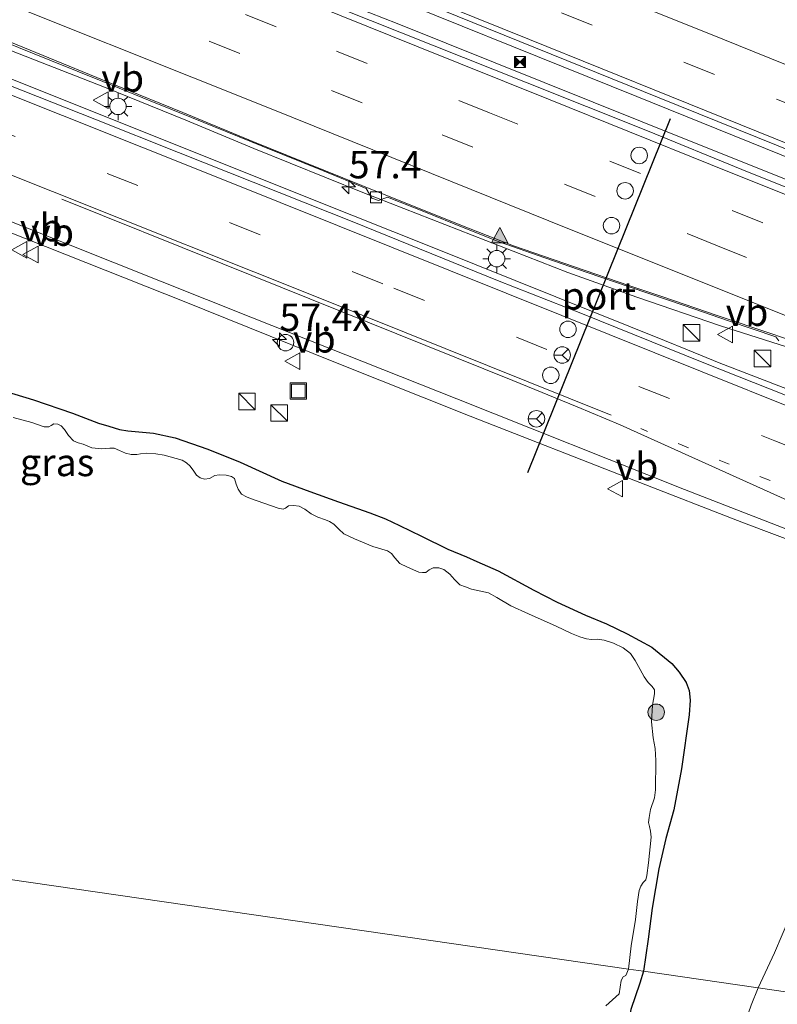
# Model space of a CAD drawing. Units: metres. Extents: x 130000 to 140010, y 449998 to 456253.
# Drawn here: x 133126 to 133195, y 453029 to 453119 of the extents above; entities that cross this region are included whole.
import ezdxf
from ezdxf.enums import TextEntityAlignment as Align

# ---------------------------------------------------------------- set-up
doc = ezdxf.new("R2010")
doc.units = ezdxf.units.M
doc.linetypes.add('VW-1-3_STREEP', pattern=[4, 1, -3])
doc.linetypes.add('VW-3-9_STREEP', pattern=[12, 3, -9])
doc.layers.get('0').update_dxf_attribs({"lineweight": 25})
for name, color, linetype, lineweight in [('B-ME-AM-KILOMETR-S-B1', 7, 'Continuous', 18), ('B-ME-BV-GELEIDECONSTRAUCTIE_GELEIDERAIL_OVERSTAPCONSTRUCTIE-S-B1', 213, 'BV-ANTIVERBLINDINGSSCHERM', 18), ('B-ME-BV-GELEIDECONSTRUCTIE-GELEIDERAIL-L-B1', 213, 'BV-GELEIDERAIL', 18), ('B-ME-GR-BOOM-S-B1', 93, 'Continuous', 18), ('B-ME-GW-INSTEEKWATERGANG-L-B1', 10, 'Continuous', 25), ('B-ME-GW-TEENLIJN-L-B1', 93, 'Continuous', 18), ('B-ME-IE-GRASLAND-GV-B6', 93, 'Continuous', 18), ('B-ME-IE-HULPGEOMETRIE-L-B1', 53, 'Continuous', 18), ('B-ME-IE-INRICHTINGSELEMENT-S-B1', 253, 'Continuous', 18), ('B-ME-IE-MEUBILAIR_WEGMEUBILAIR-LICHTMAST-S-B1', 8, 'Continuous', 18), ('B-ME-OG-WATER-GV-B6', 153, 'Continuous', 18), ('B-ME-VH-VERH_SOORT-BITUMEN-GV-B6', 8, 'IE-TERREINAFSCHEIDING-NATUURLIJK-HOUTWAL', 18), ('B-ME-VV-KOLK-S-B1', 8, 'Continuous', 18), ('B-ME-VW-DRIP-S-B1', 8, 'Continuous', 18), ('B-ME-VW-MARKERING-13STREEP-045-L-B1', 255, 'VW-1-3_STREEP', 18), ('B-ME-VW-MARKERING-39STREEP-015-L-B1', 255, 'VW-3-9_STREEP', 18), ('B-ME-VW-MARKERING-STREEP-015-L-B1', 7, 'Continuous', 18), ('B-ME-VW-MARKERING-VLAKMARK-S-B1', 7, 'Continuous', 18), ('B-ME-VW-MEUBILAIR_WEGMEUBILAIR-RONA-S-B1', 8, 'Continuous', 18), ('B-ME-VW-MEUBILAIR_WEGMEUBILAIR-VERKEERSBORD-S-B1', 8, 'Continuous', 18), ('B-ME-VW-PORTAAL-L-B1', 10, 'Continuous', 25)]:
    doc.layers.add(name, color=color, linetype=linetype, lineweight=lineweight)
doc.styles.add('NLCS-ISO', font='NLCS-ISO.TTF')
doc.linetypes.add('BV-ANTIVERBLINDINGSSCHERM', pattern='A,2,-1,[22,NLCS.SHX,S=1,R=0,X=0,Y=0],-1', length=4)
doc.linetypes.add('BV-GELEIDERAIL', pattern='A,10,-3,[108,NLCS.SHX,S=1,R=0,X=0,Y=0],-3', length=16)
doc.linetypes.add('IE-TERREINAFSCHEIDING-NATUURLIJK-HOUTWAL', pattern='A,7,-1.5,[67,NLCS.SHX,S=0.75,R=45,X=0,Y=0],-1.5,7,-1.5,[70,NLCS.SHX,S=0.75,R=0,X=0,Y=0],-1.5', length=20)

# ---------------------------------------------------------------- blocks, each defined once
blk = doc.blocks.new('camera')
h = blk.add_hatch(color=256)
h.paths.add_polyline_path([(0.5, 0.5), (-0.5, 0.5), (0, 0)])
h.paths.add_polyline_path([(0, 0), (-0.5, -0.5), (0.5, -0.5)])
for p, q in [((-0.5, 0.5), (0.5, -0.5)), ((0.5, 0.5), (-0.5, -0.5))]:
    blk.add_line(p, q)
blk.add_lwpolyline([(-0.5, 0.5), (0.5, 0.5), (0.5, -0.5), (-0.5, -0.5)], close=True)
blk = doc.blocks.new('kast')
blk.add_line((-0.75, -0.75), (0.75, 0.75))
blk.add_lwpolyline([(-0.75, 0.75), (0.75, 0.75), (0.75, -0.75), (-0.75, -0.75)], close=True)
blk = doc.blocks.new('dtb')
blk.add_circle((0, 0), 0.75)
blk = doc.blocks.new('put')
for p, q in [((0.75, 0.75), (-0.75, 0.75)), ((-0.75, 0.75), (-0.75, -0.75)), ((0.75, -0.75), (0.75, 0.75)), ((-0.75, -0.75), (0.75, -0.75))]:
    blk.add_line(p, q)
blk.add_lwpolyline([(-0.625, 0.625), (0.625, 0.625), (0.625, -0.625), (-0.625, -0.625)], close=True)
blk = doc.blocks.new('verkeersbord')
for p, q in [((0, 0.75), (-0.75, -0.625)), ((0.75, -0.625), (0, 0.75)), ((-0.75, -0.625), (0.75, -0.625))]:
    blk.add_line(p, q)
blk = doc.blocks.new('wegwijzer')
for q in [(-0.53, -0.53), (0, 0.75), (0.53, -0.53)]:
    blk.add_line((0, 0), q)
blk.add_circle((0, 0), 0.75)
blk = doc.blocks.new('boom')
blk.add_hatch(color=256).paths.add_polyline_path([(-0.75, 0, 1), (0.75, 0, 1)])
blk.add_circle((0, 0), 0.75)
blk = doc.blocks.new('hecto')
for p, q in [((0, 0.625), (-0.625, 0)), ((0, -0.625), (0, 0.625)), ((-0.625, 0), (0.625, 0)), ((0.625, 0), (0, -0.625))]:
    blk.add_line(p, q)
blk = doc.blocks.new('kolk')
blk.add_lwpolyline([(-0.5, -0.5), (0.5, -0.5), (0.5, 0.5), (-0.5, 0.5)], close=True)
blk = doc.blocks.new('verfsymbol')
for color in [252, 253]:
    blk.add_hatch(color=color).paths.add_polyline_path([(0.75, -0.625), (0, 0.75), (-0.75, -0.625)])
blk.add_lwpolyline([(0.75, -0.625), (0, 0.75), (-0.75, -0.625)], close=True)
blk = doc.blocks.new('lantaarnpaal')
for p, q in [((0, 0.75), (0, 1.25)), ((-0.75, 0), (-1.25, 0)), ((-0.884, 0.884), (-0.53, 0.53)), ((0.53, 0.53), (0.884, 0.884)), ((0.75, 0), (1.25, 0)), ((-0.53, -0.53), (-0.884, -0.884)), ((0, -0.75), (0, -1.25)), ((0.53, -0.53), (0.884, -0.884))]:
    blk.add_line(p, q)
blk.add_circle((0, 0), 0.75)

msp = doc.modelspace()

# ---------------------------------------------------------------- linework, layer by layer
at = {"layer": 'B-ME-BV-GELEIDECONSTRUCTIE-GELEIDERAIL-L-B1'}
for points in [[(133067.277, 453158.476, 2.383), (133069.625, 453157.524, 2.382), (133097.547, 453146.231, 2.405), (133126.495, 453134.55, 2.452), (133154.911, 453123.035, 2.397), (133182.138, 453112.058, 2.353), (133214.253, 453099.086, 2.267), (133251.293, 453084.083, 2.247), (133282.213, 453071.609, 2.356), (133299.529, 453064.619, 2.342), (133325.514, 453054.128, 2.384), (133355.171, 453042.115, 2.516), (133383.565, 453030.623, 2.403), (133414.435, 453018.138, 2.431)], [(133066.865, 453156.41, 2.48), (133091.153, 453146.622, 2.466), (133110.934, 453138.619, 2.523), (133134.395, 453129.136, 2.491), (133152.921, 453121.623, 2.459), (133160.362, 453118.69, 2.447), (133182.622, 453109.743, 2.366), (133209.875, 453098.839, 2.286), (133219.845, 453095.003, 2.265), (133244.665, 453085.021, 2.29), (133280.369, 453070.538, 2.338), (133308.83, 453059.074, 2.433), (133313.786, 453057.071, 2.401), (133328.544, 453051.008, 2.47), (133348.321, 453043.06, 2.497), (133354.517, 453040.542, 2.497), (133368.041, 453034.972, 2.524), (133390.269, 453025.949, 2.463), (133414.055, 453016.312, 2.483)], [(133211.428, 453066.065, 2.038), (133206.766, 453067.654, 1.89), (133200.549, 453069.998, 1.831), (133191.845, 453073.276, 1.821), (133181.888, 453077.144, 1.806), (133166.992, 453082.984, 1.888), (133154.609, 453087.927, 1.888), (133141.001, 453093.398, 1.923), (133124.889, 453099.793, 1.885), (133113.762, 453104.225, 1.855), (133098.907, 453110.118, 1.859), (133093.914, 453112.049, 1.696), (133085.231, 453115.372, 1.392), (133076.151, 453118.749, 0.875)], [(133408.108, 453001.018, 2.124), (133391.657, 453007.749, 2.105), (133376.853, 453013.71, 2.121), (133368.25, 453017.304, 2.197), (133362.141, 453020.011, 2.177), (133354.834, 453023.453, 2.205), (133347.659, 453026.952, 2.193), (133335.633, 453032.911, 2.193), (133327.56, 453036.967, 2.126), (133321.475, 453039.756, 2.169), (133313.874, 453042.929, 2.185), (133299.035, 453048.977, 2.079), (133277.051, 453058.166, 2.074), (133239.973, 453073.172, 2.087), (133219.005, 453081.658, 2.094), (133204.989, 453086.341, 2.063), (133189.742, 453091.188, 2.091), (133182.154, 453093.804, 2.079), (133175.883, 453096.032, 2.108), (133157.249, 453103.323, 2.109), (133147.338, 453107.33, 2.162), (133141.153, 453109.884, 2.213), (133133.744, 453112.881, 2.208), (133121.393, 453117.726, 2.116)], [(133315.727, 453036.996, 2.104), (133306.606, 453040.705, 2.11), (133297.043, 453044.554, 2.133), (133289.325, 453047.642, 2.064), (133283.171, 453050.167, 2.087), (133276.228, 453052.958, 2.107), (133261.434, 453059.095, 2.081), (133228.125, 453072.544, 2.066), (133214.545, 453078.09, 2.06), (133204.516, 453081.941, 2.082), (133200.791, 453083.443, 2.069), (133195.855, 453085.429, 2.073), (133189.628, 453087.83, 2.08), (133186.742, 453089.008, 2.081), (133184.673, 453089.865, 2.081), (133174.802, 453093.815, 2.083), (133163.696, 453098.289, 2.123), (133156.241, 453101.261, 2.141), (133119.16, 453116.072, 2.148)]]:
    msp.add_polyline3d(points, dxfattribs=at)
at = {"layer": 'B-ME-GW-INSTEEKWATERGANG-L-B1'}
for points in [[(133123.171, 453085.72, 0.082), (133127.292, 453084.46, 0.148), (133130.862, 453083.258, 0.154), (133133.206, 453082.348, 0.13), (133134.148, 453082.057, 0.118), (133135.125, 453081.758, 0.214), (133135.879, 453081.643, 0.214), (133138.209, 453081.442, 0.267), (133140.193, 453081.01, 0.291), (133143.149, 453079.982, 0.309), (133146.1, 453078.796, 0.321), (133149.878, 453077.062, 0.315), (133152.425, 453076.122, 0.297), (133155.044, 453075.186, 0.244), (133157.882, 453074.187, 0.19), (133159.312, 453073.647, 0.094), (133160.588, 453073.03, 0.136), (133162.586, 453072.063, 0.172), (133164.981, 453070.88, 0.142), (133166.659, 453070.186, 0.058), (133167.602, 453069.763, 0.058), (133169.534, 453068.904, 0.16), (133172.778, 453067.155, 0.16), (133174.896, 453066.061, 0.184), (133177.48, 453064.891, 0.148), (133179.385, 453064.103, 0.148), (133181.263, 453063.197, 0.19), (133183.52, 453061.987, 0.178), (133185.333, 453060.496, 0.161), (133185.989, 453059.687, 0.135), (133186.632, 453058.761, 0.144), (133186.918, 453058.036, 0.152), (133187.013, 453057.154, 0.161), (133186.915, 453055.825, 0.161), (133186.219, 453050.903, -0.039), (133185.5, 453047.177, 0.047), (133184.784, 453044.589, 0.04), (133184.151, 453041.827, 0.021), (133183.559, 453038.246, -0.009), (133183.18, 453035.425, 0.051), (133182.767, 453032.499, 0.078)], [(133182.767, 453032.499, 0.078), (133182.433, 453031.415, 0.087), (133181.593, 453029.016, 0.07), (133181.068, 453026.298, 0.041), (133180.635, 453024.361, 0.024), (133179.646, 453020.644, 0.03), (133178.808, 453017.025, 0.053), (133178.037, 453014.037, -0.016), (133177.215, 453011.42, 0.036), (133176.977, 453010.595, 0.024), (133176.555, 453007.249, -0.038), (133176.168, 453005.753, -0.019), (133175.638, 453004.503, -0.026), (133174.635, 453001.99, 0.039), (133173.536, 452998.47, 0.047), (133172.55, 452994.645, 0.072), (133171.266, 452989.106, 0.08), (133170.567, 452985.13, 0.022), (133169.116, 452977.495, 0.005), (133168.247, 452973.589, 0.105), (133164.167, 452954.105, 0.123), (133158.584, 452922.936, 0.123)]]:
    msp.add_polyline3d(points, dxfattribs=at)
at = {"layer": 'B-ME-GW-TEENLIJN-L-B1'}
for points in [[(133193.173, 453030.992, 0.971), (133194.654, 453034.179, 0.988), (133196.058, 453037.463, 0.988), (133198.093, 453042.251, 0.953), (133202.38, 453058.507, 0.883), (133202.786, 453059.731, 0.899), (133203.539, 453061.266, 0.938), (133204.651, 453062.549, 0.981), (133206.505, 453064.082, 1.05), (133208.893, 453064.988, 1.127), (133211.907, 453065.396, 1.12), (133212.628, 453065.331, 1.107), (133231.357, 453057.958, 1.169), (133265.886, 453043.865, 1.121), (133277.481, 453039.139, 1.065), (133278.568, 453038.006, 1.148), (133279.31, 453036.997, 1.101), (133280.068, 453035.455, 1.113), (133280.575, 453033.904, 1.104), (133280.742, 453032.416, 1.071), (133280.651, 453030.946, 1.035), (133280.389, 453029.368, 1.016), (133277.457, 453018.782, 0.954)], [(133172.49, 452943.203, 0.926), (133174.748, 452953.975, 0.937), (133178.032, 452969.291, 0.882), (133180.225, 452980.439, 0.88), (133182.612, 452992.36, 0.877), (133183.558, 452996.201, 0.859), (133185.597, 453004.214, 0.868), (133188.03, 453013.145, 0.965), (133189.917, 453021.302, 0.974), (133190.675, 453023.993, 0.93), (133192.559, 453029.407, 1), (133193.173, 453030.992, 0.971)]]:
    msp.add_polyline3d(points, dxfattribs=at)
at = {"layer": 'B-ME-IE-GRASLAND-GV-B6'}
for points in [[(133221.257, 453096.025, 1.42), (133220.43, 453093.942, 1.473), (133216.091, 453095.625, 1.542), (133205.664, 453099.787, 1.55), (133191.688, 453105.402, 1.592), (133183.106, 453108.936, 1.648), (133172.02, 453113.354, 1.749), (133149.492, 453122.345, 1.768), (133117.614, 453135.322, 1.781), (133106.765, 453139.703, 1.773), (133075.065, 453152.472, 1.762), (133066.753, 453155.849, 1.777), (133067.386, 453159.023, 1.736), (133069.9, 453158.002, 1.736), (133099.922, 453145.992, 1.755), (133127.199, 453134.966, 1.742), (133154.566, 453123.933, 1.68), (133184.175, 453111.913, 1.647), (133214.461, 453099.703, 1.568), (133220.98, 453097.025, 1.561), (133221.552, 453096.794, 1.561), (133221.257, 453096.025, 1.42)], [(133124.363, 453117.148, 1.428), (133128.933, 453115.288, 1.411), (133133.62, 453113.406, 1.403), (133137.917, 453111.642, 1.382), (133141.676, 453110.137, 1.445), (133148.078, 453107.531, 1.381), (133153.566, 453105.317, 1.353), (133157.559, 453103.686, 1.317), (133158.055, 453102.811, 1.317), (133158.666, 453102.596, 1.322), (133159.48, 453102.879, 1.348), (133162.939, 453101.52, 1.314), (133166.367, 453100.121, 1.342), (133169.639, 453098.841, 1.342), (133173.782, 453097.368, 1.329), (133177.635, 453096.038, 1.342), (133181.543, 453094.694, 1.329), (133186.453, 453093.034, 1.317), (133190.567, 453091.618, 1.296), (133194.773, 453090.185, 1.321), (133195.064, 453089.823, 1.321)], [(133309.925, 453038.4, 1.409), (133301.079, 453042.023, 1.419), (133280.863, 453050.187, 1.413), (133258.56, 453059.274, 1.445), (133231.576, 453070.414, 1.414), (133215.792, 453076.841, 1.377), (133207.266, 453080.208, 1.351), (133197.27, 453084.238, 1.353), (133188.227, 453087.817, 1.356), (133177.206, 453092.271, 1.382), (133169.493, 453095.312, 1.444), (133156.415, 453100.622, 1.42), (133140.482, 453106.947, 1.462), (133132.883, 453109.974, 1.448), (133119.816, 453115.147, 1.438)], [(133118.051, 453103.543, 1.128), (133147.206, 453091.935, 1.141), (133165.788, 453084.543, 1.116), (133186.487, 453076.304, 1.125), (133202.23, 453070.186, 1.082)], [(133196.058, 453037.463, 0.988), (133194.654, 453034.179, 0.988), (133193.173, 453030.992, 0.971), (133182.767, 453032.499, 0.078), (133183.18, 453035.425, 0.051), (133183.559, 453038.246, -0.009), (133184.151, 453041.827, 0.021), (133184.784, 453044.589, 0.04), (133185.5, 453047.177, 0.047), (133186.219, 453050.903, -0.039), (133186.915, 453055.825, 0.161), (133187.013, 453057.154, 0.161), (133186.918, 453058.036, 0.152), (133186.632, 453058.761, 0.144), (133185.989, 453059.687, 0.135), (133185.333, 453060.496, 0.161), (133183.52, 453061.987, 0.178), (133181.263, 453063.197, 0.19), (133179.385, 453064.103, 0.148), (133177.48, 453064.891, 0.148), (133174.896, 453066.061, 0.184), (133172.778, 453067.155, 0.16), (133169.534, 453068.904, 0.16), (133167.602, 453069.763, 0.058), (133166.659, 453070.186, 0.058), (133164.981, 453070.88, 0.142), (133162.586, 453072.063, 0.172), (133160.588, 453073.03, 0.136), (133159.312, 453073.647, 0.094), (133157.882, 453074.187, 0.19), (133155.044, 453075.186, 0.244), (133152.425, 453076.122, 0.297), (133149.878, 453077.062, 0.315), (133146.1, 453078.796, 0.321), (133143.149, 453079.982, 0.309), (133140.193, 453081.01, 0.291), (133138.209, 453081.442, 0.267), (133135.879, 453081.643, 0.214), (133135.125, 453081.758, 0.214), (133134.148, 453082.057, 0.118), (133133.206, 453082.348, 0.13), (133130.862, 453083.258, 0.154), (133127.292, 453084.46, 0.148), (133123.171, 453085.72, 0.082)], [(133123.171, 453085.72, 0.082), (133127.292, 453084.46, 0.148), (133130.862, 453083.258, 0.154), (133133.206, 453082.348, 0.13), (133134.148, 453082.057, 0.118), (133135.125, 453081.758, 0.214), (133135.879, 453081.643, 0.214), (133138.209, 453081.442, 0.267), (133140.193, 453081.01, 0.291), (133143.149, 453079.982, 0.309), (133146.1, 453078.796, 0.321), (133149.878, 453077.062, 0.315), (133152.425, 453076.122, 0.297), (133155.044, 453075.186, 0.244), (133157.882, 453074.187, 0.19), (133159.312, 453073.647, 0.094), (133160.588, 453073.03, 0.136), (133162.586, 453072.063, 0.172), (133164.981, 453070.88, 0.142), (133166.659, 453070.186, 0.058), (133167.602, 453069.763, 0.058), (133169.534, 453068.904, 0.16), (133172.778, 453067.155, 0.16), (133174.896, 453066.061, 0.184), (133177.48, 453064.891, 0.148), (133179.385, 453064.103, 0.148), (133181.263, 453063.197, 0.19), (133183.52, 453061.987, 0.178), (133185.333, 453060.496, 0.161), (133185.989, 453059.687, 0.135), (133186.632, 453058.761, 0.144), (133186.918, 453058.036, 0.152), (133187.013, 453057.154, 0.161), (133186.915, 453055.825, 0.161), (133186.219, 453050.903, -0.039), (133185.5, 453047.177, 0.047), (133184.784, 453044.589, 0.04), (133184.151, 453041.827, 0.021), (133183.559, 453038.246, -0.009), (133183.18, 453035.425, 0.051), (133182.767, 453032.499, 0.078), (133181.406, 453032.696, -0.971), (133181.64, 453034.814, -0.971), (133182.015, 453037.214, -0.971), (133182.216, 453038.857, -0.971), (133182.361, 453039.841, -0.971), (133182.51, 453040.25, -0.971), (133182.735, 453040.577, -0.971), (133182.964, 453040.804, -0.971), (133183.053, 453041.22, -0.971), (133183.213, 453042.376, -0.971), (133183.451, 453044.697, -0.971), (133183.383, 453045.246, -0.971), (133183.292, 453045.667, -0.971), (133183.199, 453046.016, -0.971), (133183.257, 453046.475, -0.971), (133183.408, 453047.209, -0.971), (133183.752, 453048.281, -0.971), (133183.846, 453049.007, -0.971), (133183.893, 453051.682, -0.971), (133183.812, 453052.746, -0.971), (133183.641, 453053.72, -0.971), (133183.497, 453055.177, -0.971), (133183.586, 453056.692, -0.971), (133183.759, 453057.744, -0.971), (133183.757, 453058.084, -0.971), (133183.544, 453058.389, -0.971), (133183.169, 453058.762, -0.971), (133182.804, 453059.262, -0.971), (133182.439, 453059.929, -0.971), (133182.013, 453060.758, -0.971), (133181.565, 453061.396, -0.971), (133180.918, 453061.92, -0.971), (133180.035, 453062.327, -0.971), (133179.179, 453062.603, -0.971), (133178.585, 453062.7, -0.971), (133178.038, 453062.676, -0.971), (133177.574, 453062.719, -0.971), (133176.972, 453062.909, -0.971), (133176.225, 453063.214, -0.971), (133174.808, 453063.887, -0.971), (133172.291, 453065.018, -0.971), (133170.704, 453065.747, -0.971), (133169.422, 453066.495, -0.971), (133168.654, 453066.907, -0.971), (133167.131, 453067.242, -0.971), (133166.566, 453067.447, -0.971), (133166.07, 453067.64, -0.971), (133165.582, 453068.129, -0.971), (133165.158, 453068.605, -0.971), (133164.62, 453069.026, -0.971), (133164.139, 453069.174, -0.971), (133163.621, 453069.181, -0.971), (133163.278, 453069.004, -0.971), (133162.966, 453068.775, -0.971), (133162.677, 453068.751, -0.971), (133162.342, 453068.801, -0.971), (133161.292, 453069.245, -0.971), (133160.62, 453069.596, -0.971), (133160.148, 453070.102, -0.971), (133159.86, 453070.489, -0.971), (133159.469, 453070.727, -0.971), (133158.165, 453071.117, -0.971), (133156.473, 453071.819, -0.971), (133155.522, 453072.287, -0.971), (133155.045, 453072.691, -0.971), (133154.607, 453073.153, -0.971), (133154.221, 453073.39, -0.971), (133153.833, 453073.559, -0.971), (133153.151, 453073.804, -0.971), (133152.55, 453074.112, -0.971), (133151.967, 453074.536, -0.971), (133151.456, 453074.78, -0.971), (133150.932, 453074.87, -0.971), (133150.489, 453074.819, -0.971), (133150.205, 453074.617, -0.971), (133149.986, 453074.509, -0.971), (133149.534, 453074.601, -0.971), (133147.043, 453075.483, -0.971), (133146.669, 453075.642, -0.971), (133146.202, 453075.893, -0.971), (133145.899, 453076.326, -0.971), (133145.723, 453076.8, -0.971), (133145.565, 453077.299, -0.971), (133145.292, 453077.5, -0.971), (133144.811, 453077.611, -0.971), (133144.177, 453077.659, -0.971), (133143.786, 453077.576, -0.971), (133143.289, 453077.309, -0.971), (133142.845, 453077.258, -0.971), (133142.451, 453077.383, -0.971), (133142.13, 453077.601, -0.971), (133141.867, 453077.97, -0.971), (133141.544, 453078.437, -0.971), (133141.22, 453078.746, -0.971), (133140.81, 453078.982, -0.971), (133139.176, 453079.424, -0.971), (133138.41, 453079.547, -0.971), (133137.607, 453079.604, -0.971), (133137.037, 453079.566, -0.971), (133136.681, 453079.493, -0.971), (133136.191, 453079.5, -0.971), (133135.68, 453079.617, -0.971), (133135.128, 453079.858, -0.971), (133134.637, 453080.068, -0.971), (133134.238, 453080.064, -0.971), (133133.88, 453080.024, -0.971), (133133.475, 453080.004, -0.971), (133132.611, 453080.106, -0.971), (133131.816, 453080.428, -0.971), (133131.363, 453080.553, -0.971), (133130.935, 453080.749, -0.971), (133130.496, 453081.235, -0.971), (133130.119, 453081.753, -0.971), (133129.811, 453082.11, -0.971), (133129.503, 453082.251, -0.971), (133129.156, 453082.292, -0.971), (133128.908, 453082.141, -0.971), (133128.709, 453081.999, -0.971), (133128.278, 453081.997, -0.971), (133127.157, 453082.407, -0.971), (133125.455, 453082.861, -0.971)], [(133204.193, 453029.394, 6.403), (133193.173, 453030.992, 0.971), (133194.654, 453034.179, 0.988), (133196.058, 453037.463, 0.988)], [(133179.33, 453029.367, -0.971), (133180.557, 453030.46, -0.971), (133180.74, 453031.656, -0.971), (133180.915, 453032.009, -0.971), (133181.137, 453032.11, -0.971), (133181.406, 453032.696, -0.971), (133182.767, 453032.499, 0.078), (133182.433, 453031.415, 0.087), (133181.593, 453029.016, 0.07)], [(133181.593, 453029.016, 0.07), (133182.433, 453031.415, 0.087), (133182.767, 453032.499, 0.078), (133193.173, 453030.992, 0.971), (133192.559, 453029.407, 1)], [(133172.49, 452943.203, 0.926), (133174.748, 452953.975, 0.937), (133178.032, 452969.291, 0.882), (133180.225, 452980.439, 0.88), (133182.612, 452992.36, 0.877), (133183.558, 452996.201, 0.859), (133185.597, 453004.214, 0.868), (133188.03, 453013.145, 0.965), (133189.917, 453021.302, 0.974), (133190.675, 453023.993, 0.93), (133192.559, 453029.407, 1), (133193.173, 453030.992, 0.971), (133204.193, 453029.394, 6.403), (133203.539, 453026.987, 6.436), (133201.563, 453020.395, 6.361), (133198.907, 453012.5, 6.271), (133196.911, 453006.118, 6.118), (133195.16, 453000.096, 6.09), (133193.029, 452991.748, 6.099), (133190.828, 452983.604, 6.054), (133190.234, 452981.288, 5.999), (133185.256, 452958.393, 5.541), (133181.822, 452943.612, 5.335)]]:
    msp.add_polyline3d(points, dxfattribs=at)
at = {"layer": 'B-ME-IE-HULPGEOMETRIE-L-B1'}
msp.add_polyline3d([(133052.429, 453051.381, -0.971), (133181.406, 453032.696, -0.971), (133182.767, 453032.499, 0.078), (133193.173, 453030.992, 0.971), (133204.193, 453029.394, 6.403)], dxfattribs=at)
at = {"layer": 'B-ME-OG-WATER-GV-B6'}
for points in [[(133125.455, 453082.861, -0.971), (133127.157, 453082.407, -0.971), (133128.278, 453081.997, -0.971), (133128.709, 453081.999, -0.971), (133128.908, 453082.141, -0.971), (133129.156, 453082.292, -0.971), (133129.503, 453082.251, -0.971), (133129.811, 453082.11, -0.971), (133130.119, 453081.753, -0.971), (133130.496, 453081.235, -0.971), (133130.935, 453080.749, -0.971), (133131.363, 453080.553, -0.971), (133131.816, 453080.428, -0.971), (133132.611, 453080.106, -0.971), (133133.475, 453080.004, -0.971), (133133.88, 453080.024, -0.971), (133134.238, 453080.064, -0.971), (133134.637, 453080.068, -0.971), (133135.128, 453079.858, -0.971), (133135.68, 453079.617, -0.971), (133136.191, 453079.5, -0.971), (133136.681, 453079.493, -0.971), (133137.037, 453079.566, -0.971), (133137.607, 453079.604, -0.971), (133138.41, 453079.547, -0.971), (133139.176, 453079.424, -0.971), (133140.81, 453078.982, -0.971), (133141.22, 453078.746, -0.971), (133141.544, 453078.437, -0.971), (133141.867, 453077.97, -0.971), (133142.13, 453077.601, -0.971), (133142.451, 453077.383, -0.971), (133142.845, 453077.258, -0.971), (133143.289, 453077.309, -0.971), (133143.786, 453077.576, -0.971), (133144.177, 453077.659, -0.971), (133144.811, 453077.611, -0.971), (133145.292, 453077.5, -0.971), (133145.565, 453077.299, -0.971), (133145.723, 453076.8, -0.971), (133145.899, 453076.326, -0.971), (133146.202, 453075.893, -0.971), (133146.669, 453075.642, -0.971), (133147.043, 453075.483, -0.971), (133149.534, 453074.601, -0.971), (133149.986, 453074.509, -0.971), (133150.205, 453074.617, -0.971), (133150.489, 453074.819, -0.971), (133150.932, 453074.87, -0.971), (133151.456, 453074.78, -0.971), (133151.967, 453074.536, -0.971), (133152.55, 453074.112, -0.971), (133153.151, 453073.804, -0.971), (133153.833, 453073.559, -0.971), (133154.221, 453073.39, -0.971), (133154.607, 453073.153, -0.971), (133155.045, 453072.691, -0.971), (133155.522, 453072.287, -0.971), (133156.473, 453071.819, -0.971), (133158.165, 453071.117, -0.971), (133159.469, 453070.727, -0.971), (133159.86, 453070.489, -0.971), (133160.148, 453070.102, -0.971), (133160.62, 453069.596, -0.971), (133161.292, 453069.245, -0.971), (133162.342, 453068.801, -0.971), (133162.677, 453068.751, -0.971), (133162.966, 453068.775, -0.971), (133163.278, 453069.004, -0.971), (133163.621, 453069.181, -0.971), (133164.139, 453069.174, -0.971), (133164.62, 453069.026, -0.971), (133165.158, 453068.605, -0.971), (133165.582, 453068.129, -0.971), (133166.07, 453067.64, -0.971), (133166.566, 453067.447, -0.971), (133167.131, 453067.242, -0.971), (133168.654, 453066.907, -0.971), (133169.422, 453066.495, -0.971), (133170.704, 453065.747, -0.971), (133172.291, 453065.018, -0.971), (133174.808, 453063.887, -0.971), (133176.225, 453063.214, -0.971), (133176.972, 453062.909, -0.971), (133177.574, 453062.719, -0.971), (133178.038, 453062.676, -0.971), (133178.585, 453062.7, -0.971), (133179.179, 453062.603, -0.971), (133180.035, 453062.327, -0.971), (133180.918, 453061.92, -0.971), (133181.565, 453061.396, -0.971), (133182.013, 453060.758, -0.971), (133182.439, 453059.929, -0.971), (133182.804, 453059.262, -0.971), (133183.169, 453058.762, -0.971), (133183.544, 453058.389, -0.971), (133183.757, 453058.084, -0.971), (133183.759, 453057.744, -0.971), (133183.586, 453056.692, -0.971), (133183.497, 453055.177, -0.971), (133183.641, 453053.72, -0.971), (133183.812, 453052.746, -0.971), (133183.893, 453051.682, -0.971), (133183.846, 453049.007, -0.971), (133183.752, 453048.281, -0.971), (133183.408, 453047.209, -0.971), (133183.257, 453046.475, -0.971), (133183.199, 453046.016, -0.971), (133183.292, 453045.667, -0.971), (133183.383, 453045.246, -0.971), (133183.451, 453044.697, -0.971), (133183.213, 453042.376, -0.971), (133183.053, 453041.22, -0.971), (133182.964, 453040.804, -0.971), (133182.735, 453040.577, -0.971), (133182.51, 453040.25, -0.971), (133182.361, 453039.841, -0.971), (133182.216, 453038.857, -0.971), (133182.015, 453037.214, -0.971), (133181.64, 453034.814, -0.971), (133181.406, 453032.696, -0.971), (133052.429, 453051.381, -0.971)], [(133052.429, 453051.381, -0.971), (133181.406, 453032.696, -0.971), (133181.137, 453032.11, -0.971), (133180.915, 453032.009, -0.971), (133180.74, 453031.656, -0.971), (133180.557, 453030.46, -0.971), (133179.33, 453029.367, -0.971)]]:
    msp.add_polyline3d(points, dxfattribs=at)
at = {"layer": 'B-ME-VH-VERH_SOORT-BITUMEN-GV-B6'}
for points in [[(133414.568, 453018.773, 1.725), (133383.608, 453031.229, 1.732), (133355.219, 453042.722, 1.784), (133326.294, 453054.436, 1.707), (133299.787, 453065.187, 1.623), (133286.527, 453070.533, 1.574), (133281.864, 453072.422, 1.583), (133278.962, 453073.597, 1.588), (133258.647, 453081.799, 1.576), (133221.552, 453096.794, 1.561), (133220.98, 453097.025, 1.561), (133214.461, 453099.703, 1.568), (133184.175, 453111.913, 1.647), (133154.566, 453123.933, 1.68), (133127.199, 453134.966, 1.742), (133099.922, 453145.992, 1.755)], [(133117.614, 453135.322, 1.781), (133149.492, 453122.345, 1.768), (133172.02, 453113.354, 1.749), (133183.106, 453108.936, 1.648), (133191.688, 453105.402, 1.592), (133205.664, 453099.787, 1.55), (133216.091, 453095.625, 1.542), (133220.43, 453093.942, 1.473), (133245.639, 453083.879, 1.542), (133280.856, 453069.802, 1.607), (133285.811, 453067.754, 1.608), (133298.052, 453062.801, 1.649), (133320.32, 453053.875, 1.688), (133335.627, 453047.681, 1.741), (133344.23, 453044.188, 1.746), (133372.941, 453032.581, 1.688), (133402.695, 453020.46, 1.724), (133413.972, 453015.913, 1.643)], [(133195.064, 453089.823, 1.321), (133194.773, 453090.185, 1.321), (133190.567, 453091.618, 1.296), (133186.453, 453093.034, 1.317), (133181.543, 453094.694, 1.329), (133177.635, 453096.038, 1.342), (133173.782, 453097.368, 1.329), (133169.639, 453098.841, 1.342), (133166.367, 453100.121, 1.342), (133162.939, 453101.52, 1.314), (133159.48, 453102.879, 1.348), (133158.666, 453102.596, 1.322), (133158.055, 453102.811, 1.317), (133157.559, 453103.686, 1.317), (133153.566, 453105.317, 1.353), (133148.078, 453107.531, 1.381), (133141.676, 453110.137, 1.445), (133137.917, 453111.642, 1.382), (133133.62, 453113.406, 1.403), (133128.933, 453115.288, 1.411), (133124.363, 453117.148, 1.428)], [(133198.812, 453088.957, 1.333), (133194.434, 453090.467, 1.289), (133189.447, 453092.145, 1.318), (133184.508, 453093.838, 1.338), (133181.426, 453094.875, 1.338), (133176.488, 453096.559, 1.338), (133170.939, 453098.475, 1.353), (133166.838, 453100.06, 1.328), (133162.223, 453101.928, 1.353), (133157.15, 453103.953, 1.323), (133151.98, 453106.033, 1.363), (133147.248, 453107.957, 1.402), (133140.888, 453110.582, 1.382), (133134.908, 453113.018, 1.363), (133129.882, 453115.074, 1.387), (133124.633, 453117.22, 1.402)], [(133124.633, 453117.22, 1.402), (133129.882, 453115.074, 1.387), (133134.908, 453113.018, 1.363), (133140.888, 453110.582, 1.382), (133147.248, 453107.957, 1.402), (133151.98, 453106.033, 1.363), (133157.15, 453103.953, 1.323), (133162.223, 453101.928, 1.353), (133166.838, 453100.06, 1.328), (133170.939, 453098.475, 1.353), (133176.488, 453096.559, 1.338), (133181.426, 453094.875, 1.338), (133184.508, 453093.838, 1.338), (133189.447, 453092.145, 1.318), (133194.434, 453090.467, 1.289), (133198.812, 453088.957, 1.333)], [(133119.816, 453115.147, 1.438), (133132.883, 453109.974, 1.448), (133140.482, 453106.947, 1.462), (133156.415, 453100.622, 1.42), (133169.493, 453095.312, 1.444), (133177.206, 453092.271, 1.382), (133188.227, 453087.817, 1.356), (133197.27, 453084.238, 1.353), (133207.266, 453080.208, 1.351), (133215.792, 453076.841, 1.377), (133231.576, 453070.414, 1.414), (133258.56, 453059.274, 1.445), (133280.863, 453050.187, 1.413), (133301.079, 453042.023, 1.419), (133309.925, 453038.4, 1.409), (133319.177, 453034.641, 1.435), (133331.557, 453029.505, 1.502), (133360.239, 453017.726, 1.566), (133388.896, 453005.652, 1.497)], [(133313.362, 453025.196, 1.105), (133306.764, 453027.985, 1.098), (133300.206, 453030.751, 1.128), (133294.959, 453032.896, 1.118), (133283.51, 453037.533, 1.147), (133281.415, 453038.24, 1.116), (133279.474, 453038.915, 1.149), (133277.669, 453039.663, 1.17), (133272.67, 453041.669, 1.157), (133252.354, 453049.922, 1.167), (133231.502, 453058.415, 1.142), (133213.967, 453065.366, 1.132), (133212.801, 453065.814, 1.145), (133212.527, 453065.919, 1.148), (133202.23, 453070.186, 1.082), (133186.487, 453076.304, 1.125), (133165.788, 453084.543, 1.116), (133147.206, 453091.935, 1.141), (133118.051, 453103.543, 1.128)]]:
    msp.add_polyline3d(points, dxfattribs=at)
at = {"layer": 'B-ME-VW-MARKERING-13STREEP-045-L-B1'}
msp.add_polyline3d([(133352.275, 453012.665, 1.304), (133342.94, 453016.488, 1.293), (133331.585, 453021.158, 1.256), (133319.951, 453025.913, 1.227), (133309.092, 453030.403, 1.239), (133291.277, 453037.627, 1.216), (133273.334, 453044.937, 1.25), (133252.008, 453053.637, 1.209), (133233.725, 453061.231, 1.197), (133212.747, 453069.701, 1.227), (133205.399, 453072.658, 1.223), (133182.507, 453081.844, 1.21)], dxfattribs=at)
at = {"layer": 'B-ME-VW-MARKERING-39STREEP-015-L-B1'}
for points in [[(133415.36, 453022.619, 1.659), (133410.267, 453024.679, 1.65), (133376.652, 453038.3, 1.666), (133355.31, 453046.909, 1.725), (133341.547, 453052.481, 1.756), (133319.622, 453061.315, 1.635), (133286.338, 453074.782, 1.584), (133250.749, 453089.16, 1.534), (133213.669, 453104.163, 1.511), (133197.633, 453110.68, 1.562), (133189.215, 453114.048, 1.559), (133170.22, 453121.705, 1.634), (133156.089, 453127.424, 1.684), (133131.94, 453137.198, 1.671), (133123.318, 453140.693, 1.655), (133111.707, 453145.396, 1.681), (133105.119, 453148.1, 1.661), (133100.617, 453149.9, 1.692), (133091.538, 453153.57, 1.657), (133078.45, 453158.854, 1.69), (133068.182, 453163.016, 1.667)], [(133413.181, 453012.08, 1.653), (133393.355, 453020.149, 1.663), (133368.447, 453030.325, 1.656), (133357.39, 453034.833, 1.702), (133346.29, 453039.336, 1.722), (133324.14, 453048.311, 1.682), (133315.134, 453051.88, 1.64), (133292.935, 453060.758, 1.586), (133281.531, 453065.318, 1.589), (133252.215, 453077.061, 1.52), (133215.084, 453091.936, 1.52), (133193.602, 453100.562, 1.561), (133168.766, 453110.564, 1.641), (133149.363, 453118.383, 1.626), (133127.184, 453127.324, 1.692), (133105.009, 453136.27, 1.691), (133082.846, 453145.208, 1.667), (133065.986, 453152.009, 1.713)], [(133412.461, 453008.595, 1.603), (133392.128, 453016.878, 1.565), (133367.043, 453027.136, 1.567), (133345.389, 453035.959, 1.577), (133323.049, 453044.987, 1.563), (133299.772, 453054.309, 1.459), (133280.355, 453062.066, 1.443), (133243.231, 453076.941, 1.416), (133214.401, 453088.472, 1.441), (133189.498, 453098.46, 1.453), (133157.179, 453111.48, 1.591), (133124.809, 453124.533, 1.596), (133092.49, 453137.554, 1.614), (133065.292, 453148.537, 1.611)], [(133062.359, 453133.826, 1.311), (133079.862, 453126.693, 1.348), (133122.847, 453109.514, 1.348), (133160.06, 453094.62, 1.333), (133194.687, 453080.738, 1.307), (133206.131, 453076.148, 1.333), (133239.122, 453062.748, 1.332), (133264.234, 453052.481, 1.331), (133281.512, 453045.433, 1.36), (133295.245, 453039.832, 1.332), (133317.361, 453030.832, 1.361), (133350.428, 453017.302, 1.428), (133382.199, 453004.223, 1.45), (133385.637, 453002.88, 1.461)]]:
    msp.add_polyline3d(points, dxfattribs=at)
at = {"layer": 'B-ME-VW-MARKERING-STREEP-015-L-B1'}
for points in [[(133416.045, 453025.948, 1.55), (133403.83, 453030.847, 1.638), (133393.094, 453035.179, 1.617), (133383.253, 453039.232, 1.579), (133376.928, 453041.722, 1.622), (133357.494, 453049.481, 1.645), (133343.832, 453055.013, 1.655), (133319.489, 453064.845, 1.56), (133286.441, 453078.243, 1.527), (133256.271, 453090.406, 1.445), (133219.566, 453105.282, 1.481), (133189.973, 453117.253, 1.517), (133172.436, 453124.322, 1.63), (133156.795, 453130.627, 1.57), (133150, 453133.375, 1.59), (133132.369, 453140.524, 1.605), (133123.466, 453144.122, 1.63), (133114.64, 453147.698, 1.649), (133105.793, 453151.277, 1.611), (133100.88, 453153.273, 1.637), (133092.024, 453156.862, 1.605), (133084.138, 453160.071, 1.605), (133075.271, 453163.668, 1.614), (133068.823, 453166.235, 1.602)], [(133414.673, 453019.284, 1.73), (133383.859, 453031.738, 1.711), (133354.079, 453043.794, 1.828), (133325.775, 453055.217, 1.715), (133299.806, 453065.699, 1.628), (133286.203, 453071.223, 1.6), (133251.731, 453085.198, 1.584), (133213.829, 453100.512, 1.579), (133185.309, 453112.02, 1.663), (133172.405, 453117.227, 1.741), (133154.841, 453124.312, 1.672), (133135.999, 453131.941, 1.768), (133126.147, 453135.926, 1.748), (133098.797, 453147.002, 1.751), (133076.236, 453156.15, 1.738), (133067.509, 453159.642, 1.738)], [(133413.822, 453015.187, 1.761), (133388.989, 453025.32, 1.747), (133376.908, 453030.242, 1.744), (133356.815, 453038.423, 1.781), (133337.69, 453046.22, 1.772), (133313.393, 453055.956, 1.711), (133296.155, 453062.847, 1.636), (133281.591, 453068.707, 1.651), (133245.416, 453083.177, 1.571), (133218.33, 453094.052, 1.552), (133188.834, 453105.864, 1.642), (133174.112, 453111.797, 1.74), (133162.13, 453116.62, 1.765), (133137.204, 453126.673, 1.753), (133114.225, 453135.932, 1.781), (133089.995, 453145.698, 1.786), (133080.964, 453149.348, 1.739), (133073.838, 453152.21, 1.771), (133066.615, 453155.16, 1.752)], [(133064.572, 453144.936, 1.52), (133070.259, 453142.56, 1.528), (133087.126, 453135.809, 1.517), (133118.973, 453122.904, 1.53), (133149.22, 453110.796, 1.523), (133174.16, 453100.75, 1.432), (133201.321, 453089.854, 1.394), (133216.956, 453083.62, 1.354), (133254.212, 453068.687, 1.278), (133282.659, 453057.27, 1.393), (133297.684, 453051.241, 1.438), (133319.44, 453042.511, 1.486), (133336.863, 453035.48, 1.496), (133355.044, 453028.082, 1.487), (133373.955, 453020.375, 1.462), (133393.459, 453012.396, 1.485), (133411.712, 453004.967, 1.483)], [(133063.012, 453137.103, 1.425), (133067.78, 453135.189, 1.426), (133107.824, 453119.149, 1.447), (133144.66, 453104.442, 1.433), (133175.34, 453092.121, 1.407), (133209.314, 453078.489, 1.392), (133215.232, 453076.137, 1.407), (133241.571, 453065.369, 1.414), (133264.987, 453055.766, 1.422), (133281.561, 453049.054, 1.442), (133295.807, 453043.251, 1.428), (133313.1, 453036.201, 1.39), (133325.165, 453031.277, 1.506), (133341.463, 453024.618, 1.525), (133353.747, 453019.562, 1.56), (133374.503, 453011.003, 1.578), (133396.714, 453001.85, 1.535)], [(133061.671, 453130.379, 1.242), (133086.041, 453120.589, 1.247), (133129.019, 453103.404, 1.252), (133153.481, 453093.641, 1.27), (133179.81, 453083.064, 1.217)], [(133129.867, 453102.711, 1.27), (133144.518, 453096.836, 1.265), (133170.868, 453086.225, 1.244), (133176.734, 453083.838, 1.207), (133180.623, 453082.182, 1.196), (133201.723, 453072.686, 1.198), (133214.409, 453066.886, 1.169), (133234.469, 453057.758, 1.158), (133236.579, 453056.819, 1.17), (133252.477, 453050.283, 1.183), (133271.477, 453042.64, 1.159), (133284.848, 453037.23, 1.2), (133295.007, 453033.095, 1.133), (133299.273, 453031.361, 1.164), (133306.475, 453028.39, 1.165), (133310.615, 453026.674, 1.174)]]:
    msp.add_polyline3d(points, dxfattribs=at)
at = {"layer": 'B-ME-VW-PORTAAL-L-B1'}
msp.add_line((133185.167, 453110.013, 10.096), (133172.212, 453077.827, 10.096), dxfattribs=at)

# ---------------------------------------------------------------- block references
at = {"layer": 'B-ME-AM-KILOMETR-S-B1', "rotation": 90}
for p in [(133155.961, 453103.821, 2.134), (133149.662, 453089.938, 1.891)]:
    msp.add_blockref('hecto', p, dxfattribs=at)
at = {"layer": 'B-ME-BV-GELEIDECONSTRAUCTIE_GELEIDERAIL_OVERSTAPCONSTRUCTIE-S-B1', "rotation": 90}
msp.add_blockref('dtb', (133150.216, 453089.664, 1.901), dxfattribs=at)
at = {"layer": 'B-ME-GR-BOOM-S-B1', "rotation": 90}
msp.add_blockref('boom', (133183.916, 453056.056, -0.917), dxfattribs=at)
at = {"layer": 'B-ME-IE-INRICHTINGSELEMENT-S-B1', "rotation": 90}
for name, p in [('camera', (133171.542, 453115.169, 1.722)), ('kast', (133187.114, 453090.559, 1.319)), ('kast', (133193.581, 453088.225, 1.401)), ('put', (133151.378, 453085.273, 1.067)), ('kast', (133146.71, 453084.316, 0.868)), ('kast', (133149.634, 453083.267, 0.864))]:
    msp.add_blockref(name, p, dxfattribs=at)
at = {"layer": 'B-ME-IE-MEUBILAIR_WEGMEUBILAIR-LICHTMAST-S-B1', "rotation": 90}
for p in [(133134.985, 453111.144, 1.493), (133169.411, 453097.299, 1.459)]:
    msp.add_blockref('lantaarnpaal', p, dxfattribs=at)
at = {"layer": 'B-ME-VV-KOLK-S-B1', "rotation": 90}
msp.add_blockref('kolk', (133158.429, 453102.885, 1.33), dxfattribs=at)
at = {"layer": 'B-ME-VW-DRIP-S-B1', "rotation": 90}
for p in [(133182.365, 453106.684, 9.937), (133181.085, 453103.473, 9.914), (133179.85, 453100.302, 9.937), (133175.891, 453090.88, 8.369), (133174.326, 453086.696, 8.369)]:
    msp.add_blockref('dtb', p, dxfattribs=at)
at = {"layer": 'B-ME-VW-MARKERING-VLAKMARK-S-B1'}
msp.add_blockref('verfsymbol', (133169.682, 453099.369, 1.428), dxfattribs=at)
at = {"layer": 'B-ME-VW-MEUBILAIR_WEGMEUBILAIR-RONA-S-B1', "rotation": 90}
for p in [(133175.369, 453088.54, 12.399), (133173.025, 453082.737, 12.466)]:
    msp.add_blockref('wegwijzer', p, dxfattribs=at)
at = {"layer": 'B-ME-VW-MEUBILAIR_WEGMEUBILAIR-VERKEERSBORD-S-B1', "rotation": 90}
for p in [(133133.467, 453111.709, 1.524), (133126.067, 453098.097, 1.08), (133127.096, 453097.676, 1.08), (133190.226, 453090.407, 1.446), (133150.889, 453087.979, 0.998), (133180.225, 453076.379, 0.986)]:
    msp.add_blockref('verkeersbord', p, dxfattribs=at)

# ---------------------------------------------------------------- texts
at = {"layer": 'B-ME-AM-KILOMETR-S-B1', "ltscale": 0.2, "style": 'NLCS-ISO'}
for s, p in [('57.4', (133155.961, 453103.821, 2.134)), ('57.4x', (133149.662, 453089.938, 1.891))]:
    msp.add_text(s, height=2.5, dxfattribs=at).set_placement(p, align=Align.BOTTOM_LEFT)
at = {"layer": 'B-ME-IE-GRASLAND-GV-B6', "ltscale": 0.2, "style": 'NLCS-ISO'}
msp.add_text('gras', height=2.5, dxfattribs=at).set_placement((133129.451, 453078.773), align=Align.MIDDLE_CENTER)
at = {"layer": 'B-ME-VW-MEUBILAIR_WEGMEUBILAIR-VERKEERSBORD-S-B1', "ltscale": 0.2, "style": 'NLCS-ISO'}
for p in [(133133.467, 453111.709, 1.524), (133126.067, 453098.097, 1.08), (133127.096, 453097.676, 1.08), (133190.226, 453090.407, 1.446), (133150.889, 453087.979, 0.998), (133180.225, 453076.379, 0.986)]:
    msp.add_text('vb', height=2.5, dxfattribs=at).set_placement(p, align=Align.BOTTOM_LEFT)
at = {"layer": 'B-ME-VW-PORTAAL-L-B1', "ltscale": 0.2, "style": 'NLCS-ISO'}
msp.add_text('port', height=2.5, dxfattribs=at).set_placement((133178.69, 453093.92), align=Align.MIDDLE_CENTER)

doc.saveas('drawing.dxf')
